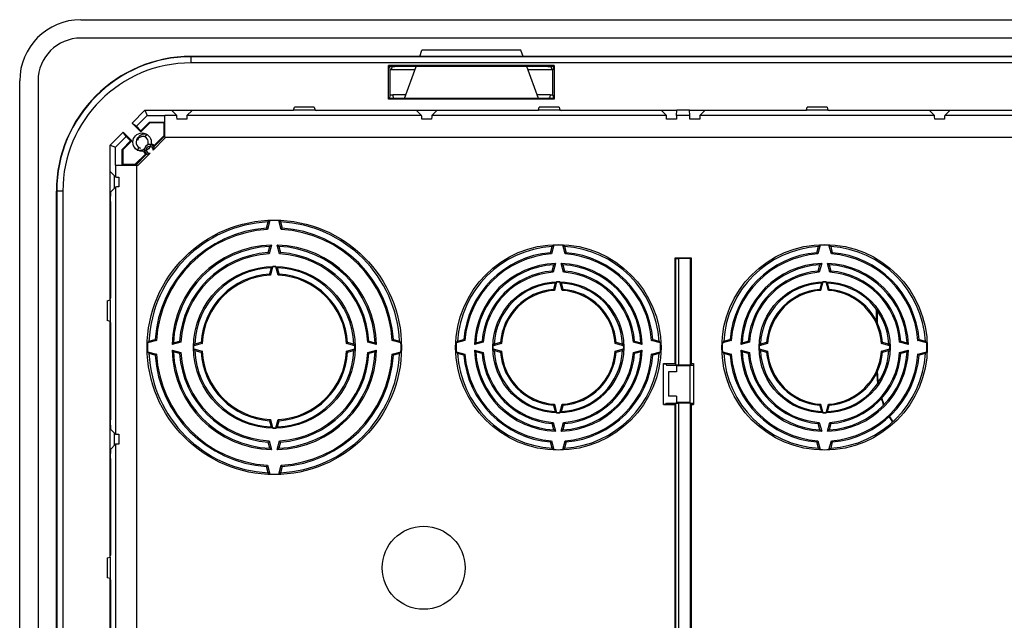
# Model space of a CAD drawing. Units: millimetres. Extents: x -156 to 156, y -90 to 90.
# Drawn here: x -156 to 5, y -9 to 90 of the extents above; entities that cross this region are included whole.
import ezdxf

# ---------------------------------------------------------------- set-up
doc = ezdxf.new("R2010")
doc.units = ezdxf.units.MM
doc.header["$LTSCALE"] = 16.335
doc.layers.get('0').update_dxf_attribs({"linetype": 'CONTINUOUS'})
for name, color, linetype in [('ASSI', 7, 'CONTINUOUS'), ('DRAFT', 7, 'CONTINUOUS'), ('RACCORDO', 7, 'CONTINUOUS'), ('SMUSSO', 7, 'CONTINUOUS')]:
    doc.layers.add(name, color=color, linetype=linetype)

msp = doc.modelspace()

# ---------------------------------------------------------------- linework, layer by layer
at = {"color": 7, "linetype": 'CONTINUOUS'}
for p, q in [((-146, 89.5), (146, 89.5)), ((146, 86.5), (-146, 86.5)), ((-156, -79.5), (-156, 79.5)), ((-153, 79.5), (-153, -79.5)), ((-135.48, 70.35), (-135.22, 70.78)), ((-136.52, 68.65), (-136.78, 68.22)), ((-50, 32), (-50, 28))]:
    msp.add_line(p, q, dxfattribs=at)
for centre, radius in [((-136, 69.5), 1.5), ((-90, 0), 6.78)]:
    msp.add_circle(centre, radius, dxfattribs=at)
for centre, radius, start, end in [((-146, 79.5), 10, 90, 180), ((-146, 79.5), 7, 90, 180), ((-136, 69.5), 1, 127.6775, 255.8423), ((-135.94, 69.63), 0.814, 150.6304, 164.4191), ((-135.9, 69.86), 0.832, 164.7744, 169.5174), ((-136, 69.5), 1, 332.2907, 75.8423)]:
    msp.add_arc(centre, radius, start, end, dxfattribs=at)
for points, knots in [([(-135.22, 70.78), (-135.31, 70.8), (-135.49, 70.84), (-135.76, 70.83), (-136.01, 70.78), (-136.23, 70.68), (-136.42, 70.54), (-136.54, 70.41), (-136.6, 70.32), (-136.61, 70.29)], [0, 0, 0, 0, 0.177824, 0.346976, 0.507497, 0.659433, 0.802838, 0.937777, 1, 1, 1, 1]), ([(-136.61, 70.29), (-136.63, 70.26), (-136.66, 70.19), (-136.69, 70.12), (-136.7, 70.08)], [0, 0, 0, 0, 0.446446, 1, 1, 1, 1]), ([(-136.65, 70.03), (-136.62, 70.09), (-136.54, 70.2), (-136.41, 70.31), (-136.32, 70.36), (-136.28, 70.38)], [0, 0, 0, 0, 0.391519, 0.79405, 1, 1, 1, 1]), ([(-136.28, 70.38), (-136.25, 70.39), (-136.15, 70.43), (-135.98, 70.48), (-135.83, 70.48), (-135.76, 70.47)], [0, 0, 0, 0, 0.194543, 0.5924, 1, 1, 1, 1]), ([(-136.78, 68.22), (-136.69, 68.2), (-136.51, 68.16), (-136.24, 68.17), (-135.99, 68.22), (-135.77, 68.32), (-135.64, 68.41), (-135.59, 68.46)], [0, 0, 0, 0, 0.222289, 0.433739, 0.634399, 0.824328, 1, 1, 1, 1])]:
    msp.add_open_spline(points, degree=3, knots=knots, dxfattribs=at)
msp.add_open_spline([(-136.71, 70.01), (-136.73, 69.96), (-136.73, 69.9), (-136.73, 69.85)], degree=3, dxfattribs=at)
at = {"layer": 'ASSI', "color": 7, "linetype": 'CONTINUOUS'}
for p, q in [((-16, 40.23), (-16, 42.16)), ((-15.9, 42.02), (-15.9, 40.02))]:
    msp.add_line(p, q, dxfattribs=at)
for radius, start, end in [(16, 182.4456, 188.6082), (15.9, 181.7382, 188.2115), (16, 197.7506, 201.7683), (15.9, 197.5344, 201.6137), (16, 209.3606, 213.0056), (15.9, 209.2665, 212.9546)]:
    msp.add_arc((0, 32.5), radius, start, end, dxfattribs=at)
at = {"layer": 'DRAFT', "color": 7, "linetype": 'CONTINUOUS'}
for p, q in [((-90.65, 83.5), (-90.29, 84.5)), ((-74.11, 84.5), (-90.29, 84.5)), ((-73.75, 83.5), (-74.11, 84.5)), ((-95.75, 76.5), (-95.75, 82)), ((-95.75, 82), (-95.6, 81.85)), ((-68.65, 82), (-95.75, 82)), ((-95.6, 81.85), (-95.5, 81.33)), ((-95.5, 81.33), (-95.5, 77.17)), ((-91.44, 81.33), (-95.5, 81.33)), ((-93.15, 76.65), (-91.25, 81.85)), ((-71.25, 76.65), (-73.15, 81.85)), ((-68.9, 81.33), (-72.96, 81.33)), ((-68.8, 81.85), (-68.9, 81.33)), ((-68.9, 77.17), (-68.9, 81.33)), ((-68.65, 82), (-68.8, 81.85)), ((-68.65, 82), (-68.65, 76.5)), ((-95.05, 77.17), (-95.05, 77.28)), ((-95.05, 77.28), (-92.92, 77.28)), ((-71.48, 77.28), (-69.35, 77.28)), ((-69.35, 77.17), (-69.35, 77.28)), ((-95.6, 76.65), (-95.75, 76.5)), ((-68.65, 76.5), (-95.75, 76.5)), ((-95.5, 77.17), (-95.6, 76.65)), ((-95.05, 77.17), (-95.5, 77.17)), ((-68.9, 77.17), (-69.35, 77.17)), ((-68.9, 77.17), (-68.8, 76.65)), ((-68.8, 76.65), (-68.65, 76.5)), ((-135.53, 74.72), (-137.63, 72.62)), ((-135.53, 74.72), (-135.17, 73.84)), ((-135.53, 74.72), (-131.21, 74.72)), ((-46.59, 74.72), (-48.61, 74.72)), ((-136.2, 71.19), (-137.63, 72.62)), ((-137.63, 72.62), (-136.92, 72.09)), ((-136.92, 72.09), (-135.17, 73.84)), ((-136.2, 71.38), (-134.8, 72.78)), ((-134.74, 72.65), (-136.2, 71.19)), ((-135.17, 73.84), (-132.27, 73.84)), ((-134.74, 72.65), (-134.8, 72.78)), ((-134.8, 72.78), (-132.27, 72.78)), ((-132.4, 72.65), (-134.74, 72.65)), ((-132.4, 72.65), (-132.27, 72.78)), ((-132.4, 70.61), (-132.4, 72.65)), ((-132.27, 72.78), (-132.27, 73.84)), ((-139.12, 71.13), (-141.22, 69.03)), ((-138.59, 70.42), (-139.12, 71.13)), ((-139.12, 71.13), (-137.69, 69.7)), ((-136.92, 72.09), (-136.2, 71.38)), ((-136.2, 71.19), (-136.2, 71.38)), ((-140.34, 68.67), (-138.59, 70.42)), ((-139.28, 68.3), (-137.88, 69.7)), ((-137.69, 69.7), (-139.15, 68.24)), ((-137.88, 69.7), (-138.59, 70.42)), ((-137.69, 69.7), (-137.88, 69.7)), ((-134.05, 68.96), (-132.4, 70.61)), ((-141.22, 64.71), (-141.22, 69.03)), ((-141.22, 69.03), (-140.34, 68.67)), ((-140.34, 65.77), (-140.34, 68.67)), ((-139.28, 65.77), (-139.28, 68.3)), ((-139.15, 68.24), (-139.28, 68.3)), ((-139.15, 68.24), (-139.15, 65.9)), ((-137.11, 65.9), (-135.46, 67.55)), ((-140.34, 65.77), (-139.28, 65.77)), ((-139.15, 65.9), (-139.28, 65.77)), ((-139.15, 65.9), (-137.11, 65.9)), ((-150, -61.5), (-150, 61.5)), ((-115.67, 55.46), (-115.4, 56.48)), ((-115.12, 56.7), (-115.51, 55.26)), ((-113.29, 55.26), (-113.68, 56.7)), ((-113.4, 56.48), (-113.13, 55.46)), ((-115.42, 51.47), (-115.15, 52.48)), ((-114.87, 52.7), (-115.26, 51.26)), ((-113.54, 51.26), (-113.93, 52.7)), ((-113.65, 52.48), (-113.38, 51.47)), ((-69.27, 51.45), (-69, 52.47)), ((-68.72, 52.7), (-69.11, 51.25)), ((-66.89, 51.25), (-67.28, 52.7)), ((-67, 52.47), (-66.73, 51.45)), ((-25.77, 51.45), (-25.5, 52.47)), ((-25.22, 52.7), (-25.61, 51.25)), ((-23.39, 51.25), (-23.78, 52.7)), ((-23.5, 52.47), (-23.23, 51.45)), ((-48.93, 33.35), (-48.93, 50.63)), ((-48.93, 50.63), (-46.27, 50.63)), ((-46.4, 50.5), (-46.27, 50.63)), ((-46.4, 33.1), (-46.4, 50.5)), ((-46.27, 50.63), (-46.27, 33.35)), ((-114.9, 48.99), (-115.17, 47.98)), ((-114.67, 49.17), (-115.03, 47.81)), ((-113.77, 47.81), (-114.13, 49.17)), ((-113.63, 47.98), (-113.9, 48.99)), ((-69.02, 48.46), (-68.75, 49.48)), ((-68.47, 49.7), (-68.86, 48.26)), ((-67.14, 48.26), (-67.53, 49.7)), ((-67.25, 49.48), (-66.98, 48.46)), ((-25.52, 48.46), (-25.25, 49.48)), ((-24.97, 49.7), (-25.36, 48.26)), ((-23.64, 48.26), (-24.03, 49.7)), ((-23.75, 49.48), (-23.48, 48.46)), ((-68.27, 46.67), (-68.64, 45.3)), ((-67.36, 45.3), (-67.73, 46.67)), ((-24.77, 46.67), (-25.14, 45.3)), ((-23.86, 45.3), (-24.23, 46.67)), ((-68.5, 46.49), (-68.77, 45.47)), ((-67.23, 45.47), (-67.5, 46.49)), ((-25, 46.49), (-25.27, 45.47)), ((-23.73, 45.47), (-24, 46.49)), ((-133.66, 37.11), (-135.1, 36.72)), ((-134.88, 37), (-133.86, 37.27)), ((-130.88, 36.75), (-129.87, 37.02)), ((-98.93, 37.02), (-97.92, 36.75)), ((-93.7, 36.72), (-95.14, 37.11)), ((-94.94, 37.27), (-93.92, 37)), ((-83.25, 37.11), (-84.7, 36.72)), ((-84.47, 37), (-83.45, 37.27)), ((-81.48, 36.75), (-80.46, 37.02)), ((-55.54, 37.02), (-54.52, 36.75)), ((-51.3, 36.72), (-52.75, 37.11)), ((-52.55, 37.27), (-51.53, 37)), ((-39.75, 37.11), (-41.2, 36.72)), ((-40.97, 37), (-39.95, 37.27)), ((-37.98, 36.75), (-36.96, 37.02)), ((-12.04, 37.02), (-11.02, 36.75)), ((-7.8, 36.72), (-9.25, 37.11)), ((-9.05, 37.27), (-8.03, 37)), ((-129.66, 36.86), (-131.1, 36.47)), ((-131.1, 35.53), (-129.66, 35.14)), ((-126.21, 36.63), (-127.57, 36.27)), ((-127.57, 35.73), (-126.21, 35.37)), ((-126.38, 36.77), (-127.39, 36.5)), ((-127.39, 35.5), (-126.38, 35.23)), ((-101.23, 36.27), (-102.59, 36.63)), ((-102.59, 35.37), (-101.23, 35.73)), ((-101.41, 36.5), (-102.42, 36.77)), ((-102.42, 35.23), (-101.41, 35.5)), ((-97.7, 36.47), (-99.14, 36.86)), ((-99.14, 35.14), (-97.7, 35.53)), ((-80.26, 36.86), (-81.7, 36.47)), ((-81.7, 35.53), (-80.26, 35.14)), ((-77.3, 36.64), (-78.67, 36.27)), ((-78.67, 35.73), (-77.3, 35.36)), ((-77.47, 36.77), (-78.49, 36.5)), ((-78.49, 35.5), (-77.47, 35.23)), ((-57.33, 36.27), (-58.7, 36.64)), ((-58.7, 35.36), (-57.33, 35.73)), ((-57.51, 36.5), (-58.53, 36.77)), ((-58.53, 35.23), (-57.51, 35.5)), ((-54.3, 36.47), (-55.74, 36.86)), ((-55.74, 35.14), (-54.3, 35.53)), ((-36.76, 36.86), (-38.2, 36.47)), ((-38.2, 35.53), (-36.76, 35.14)), ((-33.8, 36.64), (-35.17, 36.27)), ((-35.17, 35.73), (-33.8, 35.36)), ((-33.97, 36.77), (-34.99, 36.5)), ((-34.99, 35.5), (-33.97, 35.23)), ((-13.83, 36.27), (-15.2, 36.64)), ((-15.2, 35.36), (-13.83, 35.73)), ((-14.01, 36.5), (-15.03, 36.77)), ((-15.03, 35.23), (-14.01, 35.5)), ((-10.8, 36.47), (-12.24, 36.86)), ((-12.24, 35.14), (-10.8, 35.53)), ((-135.1, 35.28), (-133.66, 34.89)), ((-133.86, 34.73), (-134.88, 35)), ((-129.87, 34.98), (-130.88, 35.25)), ((-97.92, 35.25), (-98.93, 34.98)), ((-95.14, 34.89), (-93.7, 35.28)), ((-93.92, 35), (-94.94, 34.73)), ((-84.7, 35.28), (-83.25, 34.89)), ((-83.45, 34.73), (-84.47, 35)), ((-80.46, 34.98), (-81.48, 35.25)), ((-54.52, 35.25), (-55.54, 34.98)), ((-52.75, 34.89), (-51.3, 35.28)), ((-51.53, 35), (-52.55, 34.73)), ((-41.2, 35.28), (-39.75, 34.89)), ((-39.95, 34.73), (-40.97, 35)), ((-36.96, 34.98), (-37.98, 35.25)), ((-11.02, 35.25), (-12.04, 34.98)), ((-9.25, 34.89), (-7.8, 35.28)), ((-8.03, 35), (-9.05, 34.73)), ((-50.8, 26.65), (-50.8, 33.35)), ((-50.8, 33.35), (-48.93, 33.35)), ((-50.8, 33.3), (-50.45, 33.3)), ((-50.45, 33.3), (-50.35, 33.09)), ((-50.35, 33.09), (-48.69, 33.09)), ((-48.69, 33.09), (-48.69, 33)), ((-48.69, 33), (-48.69, 32)), ((-46.51, 33), (-48.69, 33)), ((-46.51, 33.09), (-46.51, 33)), ((-46.51, 33), (-46.51, 27)), ((-46.27, 33.35), (-46.4, 33.1)), ((-46.4, 33.09), (-45.9, 33.09)), ((-46.27, 33.35), (-45.9, 33.35)), ((-45.9, 33.35), (-45.9, 26.65)), ((-48.69, 32), (-50, 32)), ((-48.69, 28), (-50, 28)), ((-48.69, 28), (-48.69, 27)), ((-68.77, 26.53), (-68.5, 25.51)), ((-68.64, 26.7), (-68.27, 25.33)), ((-67.73, 25.33), (-67.36, 26.7)), ((-67.5, 25.51), (-67.23, 26.53)), ((-50.8, 26.7), (-50.45, 26.7)), ((-50.8, 26.65), (-48.93, 26.65)), ((-50.45, 26.7), (-50.35, 26.91)), ((-50.35, 26.91), (-48.69, 26.91)), ((-48.93, -26.65), (-48.93, 26.65)), ((-48.69, 26.91), (-48.69, 27)), ((-46.51, 27), (-48.69, 27)), ((-46.51, 26.91), (-46.51, 27)), ((-46.4, 26.91), (-45.9, 26.91)), ((-46.4, -26.9), (-46.4, 26.9)), ((-46.4, 26.9), (-46.27, 26.65)), ((-46.27, 26.65), (-46.27, -26.65)), ((-46.27, 26.65), (-45.9, 26.65)), ((-25.27, 26.53), (-25, 25.51)), ((-25.14, 26.7), (-24.77, 25.33)), ((-24.23, 25.33), (-23.86, 26.7)), ((-24, 25.51), (-23.73, 26.53)), ((-115.03, 24.19), (-114.67, 22.83)), ((-114.13, 22.83), (-113.77, 24.19)), ((-115.17, 24.02), (-114.9, 23.01)), ((-113.9, 23.01), (-113.63, 24.02)), ((-68.75, 22.52), (-69.02, 23.54)), ((-68.86, 23.74), (-68.47, 22.3)), ((-67.53, 22.3), (-67.14, 23.74)), ((-66.98, 23.54), (-67.25, 22.52)), ((-25.25, 22.52), (-25.52, 23.54)), ((-25.36, 23.74), (-24.97, 22.3)), ((-24.03, 22.3), (-23.64, 23.74)), ((-23.48, 23.54), (-23.75, 22.52)), ((-115.15, 19.52), (-115.42, 20.53)), ((-115.26, 20.74), (-114.87, 19.3)), ((-113.93, 19.3), (-113.54, 20.74)), ((-113.38, 20.53), (-113.65, 19.52)), ((-69, 19.53), (-69.27, 20.55)), ((-69.11, 20.75), (-68.72, 19.3)), ((-67.28, 19.3), (-66.89, 20.75)), ((-66.73, 20.55), (-67, 19.53)), ((-25.5, 19.53), (-25.77, 20.55)), ((-25.61, 20.75), (-25.22, 19.3)), ((-23.78, 19.3), (-23.39, 20.75)), ((-23.23, 20.55), (-23.5, 19.53)), ((-115.4, 15.52), (-115.67, 16.54)), ((-115.51, 16.74), (-115.12, 15.3)), ((-113.68, 15.3), (-113.29, 16.74)), ((-113.13, 16.54), (-113.4, 15.52))]:
    msp.add_line(p, q, dxfattribs=at)
for centre, radius in [((-114.4, 36), 20.78), ((-68, 36), 16.78), ((-24.5, 36), 16.78), ((-114.4, 36), 13.21), ((-68, 36), 10.71), ((-24.5, 36), 10.71)]:
    msp.add_circle(centre, radius, dxfattribs=at)
for centre, radius, start, end in [((-128, 61.5), 22, 90, 180), ((-134.76, 68.26), 1, 45, 76.6896), ((-134.76, 68.26), 1, 193.2656, 225), ((-114.4, 36), 20.5, 92.796, 177.204), ((-83.32, 16.71), 51.09, 128.4969, 128.8976), ((-114.4, 36), 20.71, 88.0048, 91.9952), ((-145.48, 16.71), 51.09, 51.1024, 51.5031), ((-114.4, 36), 20.5, 2.796, 87.204), ((-114.4, 36), 19.5, 93.7417, 176.2583), ((-114.4, 36), 19.29, 93.2918, 176.7082), ((-167.05, 13.3), 66.46, 39.1463, 39.3711), ((-61.75, 13.3), 66.46, 140.6289, 140.8537), ((-114.4, 36), 19.29, 3.2918, 86.7082), ((-114.4, 36), 19.5, 3.7417, 86.2583), ((-114.4, 36), 16.71, 91.6166, 178.3834), ((-114.4, 36), 16.5, 92.6053, 177.3947), ((-89.31, 20.34), 41.24, 128.3072, 128.8021), ((-139.49, 20.34), 41.24, 51.1979, 51.6928), ((-114.4, 36), 16.71, 1.6166, 88.3834), ((-114.4, 36), 16.5, 2.6053, 87.3947), ((-68, 36), 16.5, 93.4746, 176.5254), ((-43.06, 20.7), 41.01, 128.734, 129.2367), ((-68, 36), 16.71, 87.5297, 92.4703), ((-92.94, 20.7), 41.01, 50.7633, 51.266), ((-68, 36), 16.5, 3.4746, 86.5254), ((-24.5, 36), 16.5, 93.4746, 176.5254), ((0.44, 20.7), 41.01, 128.734, 129.2367), ((-24.5, 36), 16.71, 87.5297, 92.4703), ((-49.44, 20.7), 41.01, 50.7633, 51.266), ((-24.5, 36), 16.5, 3.4746, 86.5254), ((-114.4, 36), 15.5, 93.7821, 176.2179), ((-114.4, 36), 15.29, 93.2152, 176.7848), ((-156.19, 17.99), 52.76, 39.1083, 39.3914), ((-72.61, 17.99), 52.76, 140.6086, 140.8917), ((-114.4, 36), 15.29, 3.2152, 86.7848), ((-114.4, 36), 15.5, 3.7821, 86.2179), ((-68, 36), 15.5, 94.7142, 175.2858), ((-68, 36), 15.29, 94.1569, 175.8431), ((-110.24, 17.25), 53.36, 39.5791, 39.8574), ((-25.76, 17.25), 53.36, 140.1426, 140.4209), ((-68, 36), 15.29, 4.1569, 85.8431), ((-68, 36), 15.5, 4.7142, 85.2858), ((-24.5, 36), 15.5, 94.7142, 175.2858), ((-24.5, 36), 15.29, 94.1569, 175.8431), ((-66.74, 17.25), 53.36, 39.5791, 39.8574), ((17.74, 17.25), 53.36, 140.1426, 140.4209), ((-24.5, 36), 15.29, 4.1569, 85.8431), ((-24.5, 36), 15.5, 4.7142, 85.2858), ((-114.4, 36), 13, 92.2042, 177.7958), ((-94.57, 23.52), 32.59, 128.0823, 128.6015), ((-114.4, 36), 13.18, 88.833, 91.167), ((-134.23, 23.52), 32.59, 51.3985, 51.9177), ((-114.4, 36), 13, 2.2042, 87.7958), ((-68, 36), 13.71, 91.9678, 178.0322), ((-68, 36), 13.5, 93.1847, 176.8153), ((-68, 36), 12.5, 94.6971, 175.3029), ((-101.98, 20.95), 42.93, 39.503, 39.8491), ((-47.51, 23.34), 33.68, 128.4823, 129.0915), ((-88.49, 23.34), 33.68, 50.9085, 51.5177), ((-68, 36), 13.71, 1.9678, 88.0322), ((-68, 36), 13.5, 3.1847, 86.8153), ((-34.02, 20.95), 42.93, 140.1509, 140.497), ((-68, 36), 12.5, 4.6971, 85.3029), ((-24.5, 36), 13.71, 91.9678, 178.0322), ((-24.5, 36), 13.5, 93.1847, 176.8153), ((-24.5, 36), 12.5, 94.6971, 175.3029), ((-58.48, 20.95), 42.93, 39.503, 39.8491), ((-4.01, 23.34), 33.68, 128.4823, 129.0915), ((-44.99, 23.34), 33.68, 50.9085, 51.5177), ((-24.5, 36), 13.71, 1.9678, 88.0322), ((-24.5, 36), 13.5, 3.1847, 86.8153), ((9.48, 20.95), 42.93, 140.1509, 140.497), ((-24.5, 36), 12.5, 4.6971, 85.3029), ((-114.4, 36), 12, 93.6887, 176.3113), ((-114.4, 36), 11.82, 93.0768, 176.9232), ((-146.7, 22.13), 40.77, 39.0392, 39.3448), ((-82.1, 22.13), 40.77, 140.6552, 140.9608), ((-114.4, 36), 11.82, 3.0768, 86.9232), ((-114.4, 36), 12, 3.6887, 86.3113), ((-68, 36), 12.29, 94.0039, 175.9961), ((-52, 26.02), 26.29, 128.2171, 128.8637), ((-68, 36), 10.68, 88.562, 91.438), ((-84, 26.02), 26.29, 51.1363, 51.7829), ((-68, 36), 12.29, 4.0039, 85.9961), ((-24.5, 36), 12.29, 94.0039, 175.9961), ((-8.5, 26.02), 26.29, 128.2171, 128.8637), ((-24.5, 36), 10.68, 88.562, 91.438), ((-40.5, 26.02), 26.29, 51.1363, 51.7829), ((-24.5, 36), 12.29, 4.0039, 85.9961), ((-68, 36), 10.5, 92.7294, 177.2706), ((-68, 36), 9.5, 94.6685, 175.3315), ((-68, 36), 9.32, 93.9068, 176.0932), ((-93.79, 24.6), 32.58, 39.4547, 39.8349), ((-68, 36), 10.5, 2.7294, 87.2706), ((-42.21, 24.6), 32.58, 140.1651, 140.5453), ((-68, 36), 9.32, 3.9068, 86.0932), ((-68, 36), 9.5, 4.6685, 85.3315), ((-24.5, 36), 10.5, 92.7294, 177.2706), ((-24.5, 36), 9.5, 94.6685, 175.3315), ((-24.5, 36), 9.32, 93.9068, 176.0932), ((-50.29, 24.6), 32.58, 39.4547, 39.8349), ((-24.5, 36), 10.5, 2.7294, 87.2706), ((1.29, 24.6), 32.58, 140.1651, 140.5453), ((-24.5, 36), 9.32, 3.9068, 86.0932), ((-24.5, 36), 9.5, 4.6685, 85.3315), ((-95.11, 4.92), 51.09, 141.1024, 141.5031), ((-91.7, 88.65), 66.46, 230.6289, 230.8537), ((-96.39, 77.79), 52.76, 230.6086, 230.8917), ((-132.41, 77.79), 52.76, 309.1083, 309.3914), ((-137.1, 88.65), 66.46, 309.1463, 309.3711), ((-133.69, 4.92), 51.09, 38.4969, 38.8976), ((-52.7, 11.06), 41.01, 140.7633, 141.266), ((-49.25, 78.24), 53.36, 230.1426, 230.4209), ((-52.95, 69.98), 42.93, 230.1509, 230.497), ((-83.05, 69.98), 42.93, 309.503, 309.8491), ((-86.75, 78.24), 53.36, 309.5791, 309.8574), ((-83.3, 11.06), 41.01, 38.734, 39.2367), ((-9.2, 11.06), 41.01, 140.7633, 141.266), ((-5.75, 78.24), 53.36, 230.1426, 230.4209), ((-9.45, 69.98), 42.93, 230.1509, 230.497), ((-39.55, 69.98), 42.93, 309.503, 309.8491), ((-43.25, 78.24), 53.36, 309.5791, 309.8574), ((-39.8, 11.06), 41.01, 38.734, 39.2367), ((-114.4, 36), 20.71, 178.0048, 181.9952), ((-98.74, 10.91), 41.24, 141.1979, 141.6928), ((-114.4, 36), 16.71, 181.6166, 268.3834), ((-98.74, 61.09), 41.24, 218.3072, 218.8021), ((-114.4, 36), 13.18, 178.833, 181.167), ((-101.92, 16.17), 32.59, 141.3985, 141.9177), ((-101.92, 55.83), 32.59, 218.0823, 218.6015), ((-114.4, 36), 13, 182.2042, 267.7958), ((-100.53, 68.3), 40.77, 230.6552, 230.9608), ((-114.4, 36), 16.71, 271.6166, 358.3834), ((-114.4, 36), 13, 272.2042, 357.7958), ((-128.27, 68.3), 40.77, 309.0392, 309.3448), ((-126.88, 16.17), 32.59, 38.0823, 38.6015), ((-126.88, 55.83), 32.59, 321.3985, 321.9177), ((-114.4, 36), 13.18, 358.833, 1.167), ((-130.06, 10.91), 41.24, 38.3072, 38.8021), ((-130.06, 61.09), 41.24, 321.1979, 321.6928), ((-114.4, 36), 20.71, 358.0048, 1.9952), ((-68, 36), 16.71, 177.5297, 182.4703), ((-55.34, 15.51), 33.68, 140.9085, 141.5177), ((-68, 36), 13.71, 181.9678, 268.0322), ((-55.34, 56.49), 33.68, 218.4823, 219.0915), ((-68, 36), 10.68, 178.562, 181.438), ((-58.02, 20), 26.29, 141.1363, 141.7829), ((-58.02, 52), 26.29, 218.2171, 218.8637), ((-68, 36), 10.5, 182.7294, 267.2706), ((-56.6, 61.79), 32.58, 230.1651, 230.5453), ((-68, 36), 13.71, 271.9678, 358.0322), ((-68, 36), 10.5, 272.7294, 357.2706), ((-79.4, 61.79), 32.58, 309.4547, 309.8349), ((-77.98, 20), 26.29, 38.2171, 38.8637), ((-77.98, 52), 26.29, 321.1363, 321.7829), ((-68, 36), 10.68, 358.562, 1.438), ((-80.66, 15.51), 33.68, 38.4823, 39.0915), ((-80.66, 56.49), 33.68, 320.9085, 321.5177), ((-68, 36), 16.71, 357.5297, 2.4703), ((-24.5, 36), 16.71, 177.5297, 182.4703), ((-11.84, 15.51), 33.68, 140.9085, 141.5177), ((-24.5, 36), 13.71, 181.9678, 268.0322), ((-11.84, 56.49), 33.68, 218.4823, 219.0915), ((-24.5, 36), 10.68, 178.562, 181.438), ((-14.52, 20), 26.29, 141.1363, 141.7829), ((-14.52, 52), 26.29, 218.2171, 218.8637), ((-24.5, 36), 10.5, 182.7294, 267.2706), ((-13.1, 61.79), 32.58, 230.1651, 230.5453), ((-24.5, 36), 13.71, 271.9678, 358.0322), ((-24.5, 36), 10.5, 272.7294, 357.2706), ((-35.9, 61.79), 32.58, 309.4547, 309.8349), ((-34.48, 20), 26.29, 38.2171, 38.8637), ((-34.48, 52), 26.29, 321.1363, 321.7829), ((-24.5, 36), 10.68, 358.562, 1.438), ((-37.16, 15.51), 33.68, 38.4823, 39.0915), ((-37.16, 56.49), 33.68, 320.9085, 321.5177), ((-24.5, 36), 16.71, 357.5297, 2.4703), ((-95.11, 67.08), 51.09, 218.4969, 218.8976), ((-114.4, 36), 20.5, 182.796, 267.204), ((-91.7, -16.65), 66.46, 129.1463, 129.3711), ((-114.4, 36), 19.5, 183.7417, 266.2583), ((-114.4, 36), 19.29, 183.2918, 266.7082), ((-114.4, 36), 16.5, 182.6053, 267.3947), ((-96.39, -5.79), 52.76, 129.1083, 129.3914), ((-114.4, 36), 15.5, 183.7821, 266.2179), ((-114.4, 36), 15.29, 183.2152, 266.7848), ((-100.53, 3.7), 40.77, 129.0392, 129.3448), ((-114.4, 36), 12, 183.6887, 266.3113), ((-114.4, 36), 11.82, 183.0768, 266.9232), ((-114.4, 36), 11.82, 273.0768, 356.9232), ((-114.4, 36), 16.5, 272.6053, 357.3947), ((-114.4, 36), 12, 273.6887, 356.3113), ((-114.4, 36), 15.29, 273.2152, 356.7848), ((-114.4, 36), 20.5, 272.796, 357.204), ((-114.4, 36), 15.5, 273.7821, 356.2179), ((-114.4, 36), 19.29, 273.2918, 356.7082), ((-114.4, 36), 19.5, 273.7417, 356.2583), ((-128.27, 3.7), 40.77, 50.6552, 50.9608), ((-132.41, -5.79), 52.76, 50.6086, 50.8917), ((-137.1, -16.65), 66.46, 50.6289, 50.8537), ((-133.69, 67.08), 51.09, 321.1024, 321.5031), ((-52.7, 60.94), 41.01, 218.734, 219.2367), ((-68, 36), 16.5, 183.4746, 266.5254), ((-49.25, -6.24), 53.36, 129.5791, 129.8574), ((-68, 36), 15.5, 184.7142, 265.2858), ((-68, 36), 15.29, 184.1569, 265.8431), ((-68, 36), 13.5, 183.1847, 266.8153), ((-52.95, 2.02), 42.93, 129.503, 129.8491), ((-68, 36), 12.5, 184.6971, 265.3029), ((-68, 36), 12.29, 184.0039, 265.9961), ((-56.6, 10.21), 32.58, 129.4547, 129.8349), ((-68, 36), 9.5, 184.6685, 265.3315), ((-68, 36), 9.32, 183.9068, 266.0932), ((-68, 36), 9.32, 273.9068, 356.0932), ((-68, 36), 13.5, 273.1847, 356.8153), ((-68, 36), 9.5, 274.6685, 355.3315), ((-68, 36), 12.29, 274.0039, 355.9961), ((-68, 36), 16.5, 273.4746, 356.5254), ((-68, 36), 12.5, 274.6971, 355.3029), ((-68, 36), 15.29, 274.1569, 355.8431), ((-68, 36), 15.5, 274.7142, 355.2858), ((-79.4, 10.21), 32.58, 50.1651, 50.5453), ((-83.05, 2.02), 42.93, 50.1509, 50.497), ((-86.75, -6.24), 53.36, 50.1426, 50.4209), ((-83.3, 60.94), 41.01, 320.7633, 321.266), ((-9.2, 60.94), 41.01, 218.734, 219.2367), ((-24.5, 36), 16.5, 183.4746, 266.5254), ((-5.75, -6.24), 53.36, 129.5791, 129.8574), ((-24.5, 36), 15.5, 184.7142, 265.2858), ((-24.5, 36), 15.29, 184.1569, 265.8431), ((-24.5, 36), 13.5, 183.1847, 266.8153), ((-9.45, 2.02), 42.93, 129.503, 129.8491), ((-24.5, 36), 12.5, 184.6971, 265.3029), ((-24.5, 36), 12.29, 184.0039, 265.9961), ((-13.1, 10.21), 32.58, 129.4547, 129.8349), ((-24.5, 36), 9.5, 184.6685, 265.3315), ((-24.5, 36), 9.32, 183.9068, 266.0932), ((-24.5, 36), 9.32, 273.9068, 356.0932), ((-24.5, 36), 13.5, 273.1847, 356.8153), ((-24.5, 36), 9.5, 274.6685, 355.3315), ((-24.5, 36), 12.29, 274.0039, 355.9961), ((-24.5, 36), 16.5, 273.4746, 356.5254), ((-24.5, 36), 12.5, 274.6971, 355.3029), ((-24.5, 36), 15.29, 274.1569, 355.8431), ((-24.5, 36), 15.5, 274.7142, 355.2858), ((-35.9, 10.21), 32.58, 50.1651, 50.5453), ((-39.55, 2.02), 42.93, 50.1509, 50.497), ((-43.25, -6.24), 53.36, 50.1426, 50.4209), ((-39.8, 60.94), 41.01, 320.7633, 321.266), ((-93.79, 47.4), 32.58, 320.1651, 320.5453), ((-42.21, 47.4), 32.58, 219.4547, 219.8349), ((-50.29, 47.4), 32.58, 320.1651, 320.5453), ((1.29, 47.4), 32.58, 219.4547, 219.8349), ((-146.7, 49.87), 40.77, 320.6552, 320.9608), ((-82.1, 49.87), 40.77, 219.0392, 219.3448), ((-52, 45.98), 26.29, 231.1363, 231.7829), ((-68, 36), 10.68, 268.562, 271.438), ((-84, 45.98), 26.29, 308.2171, 308.8637), ((-8.5, 45.98), 26.29, 231.1363, 231.7829), ((-24.5, 36), 10.68, 268.562, 271.438), ((-40.5, 45.98), 26.29, 308.2171, 308.8637), ((-94.57, 48.48), 32.59, 231.3985, 231.9177), ((-114.4, 36), 13.18, 268.833, 271.167), ((-134.23, 48.48), 32.59, 308.0823, 308.6015), ((-101.98, 51.05), 42.93, 320.1509, 320.497), ((-34.02, 51.05), 42.93, 219.503, 219.8491), ((-58.48, 51.05), 42.93, 320.1509, 320.497), ((9.48, 51.05), 42.93, 219.503, 219.8491), ((-47.51, 48.66), 33.68, 230.9085, 231.5177), ((-88.49, 48.66), 33.68, 308.4823, 309.0915), ((-4.01, 48.66), 33.68, 230.9085, 231.5177), ((-44.99, 48.66), 33.68, 308.4823, 309.0915), ((-156.19, 54.01), 52.76, 320.6086, 320.8917), ((-89.31, 51.66), 41.24, 231.1979, 231.6928), ((-139.49, 51.66), 41.24, 308.3072, 308.8021), ((-72.61, 54.01), 52.76, 219.1083, 219.3914), ((-110.24, 54.75), 53.36, 320.1426, 320.4209), ((-43.06, 51.3), 41.01, 230.7633, 231.266), ((-92.94, 51.3), 41.01, 308.734, 309.2367), ((-25.76, 54.75), 53.36, 219.5791, 219.8574), ((-66.74, 54.75), 53.36, 320.1426, 320.4209), ((0.44, 51.3), 41.01, 230.7633, 231.266), ((-49.44, 51.3), 41.01, 308.734, 309.2367), ((17.74, 54.75), 53.36, 219.5791, 219.8574), ((-68, 36), 16.71, 267.5297, 272.4703), ((-24.5, 36), 16.71, 267.5297, 272.4703), ((-167.05, 58.7), 66.46, 320.6289, 320.8537), ((-61.75, 58.7), 66.46, 219.1463, 219.3711), ((-83.32, 55.29), 51.09, 231.1024, 231.5031), ((-114.4, 36), 20.71, 268.0048, 271.9952), ((-145.48, 55.29), 51.09, 308.4969, 308.8976)]:
    msp.add_arc(centre, radius, start, end, dxfattribs=at)
at = {"layer": 'RACCORDO', "color": 253, "linetype": 'CONTINUOUS'}
for p, q in [((-128, 82.45), (-128, 83.5)), ((128, 83.45), (-128, 83.45)), ((128, 82.45), (-128, 82.45)), ((-130.33, 73.84), (-132.27, 73.84)), ((-90.33, 73.84), (-128.67, 73.84)), ((-50.33, 73.84), (-88.67, 73.84)), ((-46.5, 73.84), (-48.7, 73.84)), ((-6.53, 73.84), (-44.87, 73.84)), ((33.47, 73.84), (-4.87, 73.84)), ((-132.26, 70.13), (-134.2, 68.19)), ((-132.26, 70.34), (37.1, 70.34)), ((-134.69, 67.7), (-136.63, 65.76)), ((-140.34, 65.77), (-140.34, 63.83)), ((-136.84, -65.76), (-136.84, 65.76)), ((-148.95, 61.5), (-150, 61.5)), ((-149.95, 61.5), (-149.95, -61.5)), ((-148.95, 61.5), (-148.95, -61.5)), ((-140.34, 62.17), (-140.34, 21.83)), ((-140.34, 20.17), (-140.34, -20.17))]:
    msp.add_line(p, q, dxfattribs=at)
at = {"layer": 'RACCORDO', "color": 7, "linetype": 'CONTINUOUS'}
for p, q in [((128, 83.5), (-128, 83.5)), ((-68.8, 81.85), (-95.6, 81.85)), ((-95.21, 81.81), (-95.3, 81.33)), ((-69.19, 81.81), (-69.1, 81.33)), ((-68.8, 76.65), (-95.6, 76.65)), ((-95.05, 77.17), (-94.96, 76.69)), ((-69.35, 77.17), (-69.44, 76.69)), ((-131.21, 74.72), (-130.33, 73.84)), ((-128.67, 73.84), (-127.84, 74.67)), ((-111.55, 74.69), (-126.34, 74.69)), ((-92.66, 74.69), (-107.45, 74.69)), ((-90.33, 73.84), (-91.16, 74.67)), ((-88.67, 73.84), (-87.84, 74.67)), ((-71.55, 74.69), (-86.34, 74.69)), ((-52.66, 74.69), (-67.45, 74.69)), ((-50.33, 73.84), (-51.16, 74.67)), ((-48.7, 73.84), (-48.61, 74.72)), ((-46.5, 73.84), (-46.59, 74.72)), ((-44.87, 73.84), (-44.04, 74.67)), ((-27.75, 74.69), (-42.54, 74.69)), ((-8.86, 74.69), (-23.65, 74.69)), ((-6.53, 73.84), (-7.36, 74.67)), ((-4.87, 73.84), (-4.04, 74.67)), ((12.25, 74.69), (-2.54, 74.69)), ((-132.27, 73.84), (-132.27, 73.84)), ((-128.7, 73.28), (-130.3, 73.28)), ((-88.7, 73.28), (-90.3, 73.28)), ((-48.7, 73.28), (-50.3, 73.28)), ((-44.9, 73.28), (-46.5, 73.28)), ((-4.9, 73.28), (-6.5, 73.28)), ((-132.26, 70.55), (-134.06, 68.76)), ((-132.4, 70.61), (-132.26, 70.55)), ((-132.26, 70.34), (-132.26, 70.13)), ((-134.05, 68.96), (-134.06, 68.76)), ((-135.26, 67.56), (-137.05, 65.76)), ((-141.22, 64.71), (-140.34, 63.83)), ((-140.34, 65.77), (-140.34, 65.77)), ((-137.11, 65.9), (-137.05, 65.76)), ((-136.84, 65.76), (-136.63, 65.76)), ((-140.5, 62.01), (-140.5, 63.99)), ((-139.78, 63.8), (-139.78, 62.2)), ((-140.34, 62.17), (-141.17, 61.34)), ((-141.19, 59.84), (-141.19, 44.05)), ((-141.19, 39.95), (-141.19, 24.16)), ((-140.34, 21.83), (-141.17, 22.66)), ((-140.5, 20.01), (-140.5, 21.99)), ((-139.78, 21.8), (-139.78, 20.2)), ((-140.34, 20.17), (-141.17, 19.34)), ((-141.19, 17.84), (-141.19, 2.05)), ((-141.19, -2.05), (-141.19, -17.84))]:
    msp.add_line(p, q, dxfattribs=at)
at = {"layer": 'RACCORDO', "color": 253, "linetype": 'CONTINUOUS'}
for centre, radius, start, end in [((-128, 61.5), 21.95, 90, 180), ((-128, 61.5), 20.95, 90, 180), ((-134.76, 68.26), 0.559, 353.0391, 276.9609)]:
    msp.add_arc(centre, radius, start, end, dxfattribs=at)
at = {"layer": 'RACCORDO', "color": 7, "linetype": 'CONTINUOUS'}
for centre, radius, start, end in [((-134.76, 68.26), 0.859, 35.5848, 234.4152), ((-135.46, 68.33), 0.787, 270.0618, 271.8091)]:
    msp.add_arc(centre, radius, start, end, dxfattribs=at)
for centre, major_axis, ratio, start_param, end_param in [((-126.34, 74.67), (1.5, 0), 0.017455, 1.570796, 3.124139), ((-92.66, 74.67), (1.5, 0), 0.017455, 0.017453, 1.570796), ((-86.34, 74.67), (1.5, 0), 0.017455, 1.570796, 3.124139), ((-52.66, 74.67), (1.5, 0), 0.017455, 0.017453, 1.570796), ((-42.54, 74.67), (1.5, 0), 0.017455, 1.570796, 3.124139), ((-8.86, 74.67), (1.5, 0), 0.017455, 0.017453, 1.570796), ((-2.54, 74.67), (1.5, 0), 0.017455, 1.570796, 3.124139), ((-132.27, 70.34), (0, 3.5), 0.002618, -1.570796, -0.017453), ((-130.33, 70.34), (0, 3.5), 0.017455, -0.573835, -0.017453), ((-128.67, 70.34), (0, 3.5), 0.017455, 0.017453, 0.573835), ((-90.33, 70.34), (0, 3.5), 0.017455, -0.573835, -0.017453), ((-88.67, 70.34), (0, 3.5), 0.017455, 0.017453, 0.573835), ((-50.33, 70.34), (0, 3.5), 0.017455, -0.573835, -0.017453), ((-48.7, 70.34), (0, 3.5), 0.001745, 0.017453, 0.573835), ((-46.5, 70.34), (0, 3.5), 0.001745, -0.573835, -0.017453), ((-44.87, 70.34), (0, 3.5), 0.017455, 0.017453, 0.573835), ((-6.53, 70.34), (0, 3.5), 0.017455, -0.573835, -0.017453), ((-4.87, 70.34), (0, 3.5), 0.017455, 0.017453, 0.573835), ((-136.84, 65.77), (3.5, 0), 0.002618, -3.124139, -1.570796), ((-136.63, 65.76), (0.424, 0), 0.001851, -3.140826, -1.572648), ((-136.84, 63.83), (3.5, 0), 0.017455, -3.124139, -2.567757), ((-141.17, 59.84), (0, 1.5), 0.017455, 0.017453, 1.570796), ((-136.84, 62.17), (3.5, 0), 0.017455, 2.567757, 3.124139), ((-141.17, 24.16), (0, 1.5), 0.017455, -4.712389, -3.159046), ((-136.84, 21.83), (3.5, 0), 0.017455, -3.124139, -2.567757), ((-141.17, 17.84), (0, 1.5), 0.017455, 0.017453, 1.570796), ((-136.84, 20.17), (3.5, 0), 0.017455, 2.567757, 3.124139)]:
    msp.add_ellipse(centre, major_axis=major_axis, ratio=ratio, start_param=start_param, end_param=end_param, dxfattribs=at)
for points, knots in [([(-95.21, 81.81), (-95.21, 81.82), (-95.14, 81.83), (-95.05, 81.85), (-94.89, 81.85), (-94.77, 81.85), (-94.71, 81.85)], [0, 0, 0, 0, 0.087062, 0.305278, 0.625233, 1, 1, 1, 1]), ([(-69.69, 81.85), (-69.63, 81.85), (-69.51, 81.85), (-69.35, 81.85), (-69.26, 81.83), (-69.19, 81.82), (-69.19, 81.81)], [0, 0, 0, 0, 0.374767, 0.694722, 0.912938, 1, 1, 1, 1]), ([(-94.46, 76.65), (-94.52, 76.65), (-94.64, 76.65), (-94.8, 76.65), (-94.89, 76.67), (-94.96, 76.68), (-94.96, 76.69)], [0, 0, 0, 0, 0.374767, 0.694722, 0.912938, 1, 1, 1, 1]), ([(-69.44, 76.69), (-69.44, 76.68), (-69.51, 76.67), (-69.6, 76.65), (-69.76, 76.65), (-69.88, 76.65), (-69.94, 76.65)], [0, 0, 0, 0, 0.087062, 0.305278, 0.625233, 1, 1, 1, 1]), ([(-135.26, 67.56), (-135.23, 67.56), (-135.14, 67.57), (-135.02, 67.59), (-134.93, 67.61), (-134.89, 67.62)], [0, 0, 0, 0, 0.244601, 0.683547, 1, 1, 1, 1]), ([(-134.89, 67.62), (-134.88, 67.63), (-134.81, 67.65), (-134.74, 67.68), (-134.69, 67.7)], [0, 0, 0, 0, 0.258744, 1, 1, 1, 1]), ([(-134.06, 68.76), (-134.06, 68.73), (-134.07, 68.64), (-134.09, 68.5), (-134.13, 68.34), (-134.18, 68.24), (-134.2, 68.19)], [0, 0, 0, 0, 0.152269, 0.425522, 0.720192, 1, 1, 1, 1]), ([(-135.44, 67.55), (-135.41, 67.55), (-135.35, 67.55), (-135.29, 67.55), (-135.26, 67.56)], [0, 0, 0, 0, 0.434505, 1, 1, 1, 1])]:
    msp.add_open_spline(points, degree=3, knots=knots, dxfattribs=at)
at = {"layer": 'SMUSSO', "color": 7, "linetype": 'CONTINUOUS'}
for p, q in [((-131.21, 74.72), (-111.26, 74.72)), ((-111.26, 74.71), (-111.55, 74.69)), ((-111.26, 74.71), (-111.12, 75.22)), ((-107.74, 74.71), (-111.26, 74.71)), ((-107.88, 75.22), (-111.12, 75.22)), ((-107.88, 75.22), (-107.74, 74.71)), ((-107.74, 74.72), (-71.26, 74.72)), ((-107.74, 74.71), (-107.45, 74.69)), ((-71.26, 74.71), (-71.55, 74.69)), ((-71.26, 74.71), (-71.12, 75.22)), ((-67.74, 74.71), (-71.26, 74.71)), ((-67.88, 75.22), (-71.12, 75.22)), ((-67.88, 75.22), (-67.74, 74.71)), ((-67.74, 74.72), (-48.61, 74.72)), ((-67.74, 74.71), (-67.45, 74.69)), ((-46.59, 74.72), (-27.46, 74.72)), ((-27.46, 74.71), (-27.75, 74.69)), ((-27.46, 74.71), (-27.32, 75.22)), ((-23.94, 74.71), (-27.46, 74.71)), ((-24.08, 75.22), (-27.32, 75.22)), ((-24.08, 75.22), (-23.94, 74.71)), ((-23.94, 74.72), (12.54, 74.72)), ((-23.94, 74.71), (-23.65, 74.69)), ((-141.22, 43.76), (-141.22, 64.71)), ((-48.81, 50.51), (-48.93, 50.63)), ((-48.81, 33.12), (-48.81, 50.51)), ((-48.81, 50.51), (-48.3, 50.5)), ((-48.3, 33.1), (-48.3, 50.5)), ((-46.4, 50.5), (-48.3, 50.5)), ((-141.72, 43.62), (-141.21, 43.76)), ((-141.72, 43.62), (-141.72, 40.38)), ((-141.21, 43.76), (-141.19, 44.05)), ((-141.21, 43.76), (-141.21, 40.24)), ((-141.21, 40.24), (-141.72, 40.38)), ((-141.22, 1.76), (-141.22, 40.24)), ((-141.21, 40.24), (-141.19, 39.95)), ((-48.81, 33.12), (-48.93, 33.35)), ((-48.3, 33.1), (-48.81, 33.12)), ((-46.4, 33.1), (-48.3, 33.1)), ((-48.93, 26.65), (-48.81, 26.88)), ((-48.81, 26.88), (-48.3, 26.9)), ((-48.81, -26.88), (-48.81, 26.88)), ((-48.3, -26.9), (-48.3, 26.9)), ((-46.4, 26.9), (-48.3, 26.9)), ((-141.72, 1.62), (-141.21, 1.76)), ((-141.72, 1.62), (-141.72, -1.62)), ((-141.21, 1.76), (-141.19, 2.05)), ((-141.21, 1.76), (-141.21, -1.76)), ((-141.21, -1.76), (-141.72, -1.62)), ((-141.22, -40.24), (-141.22, -1.76)), ((-141.21, -1.76), (-141.19, -2.05))]:
    msp.add_line(p, q, dxfattribs=at)

doc.saveas('drawing.dxf')
